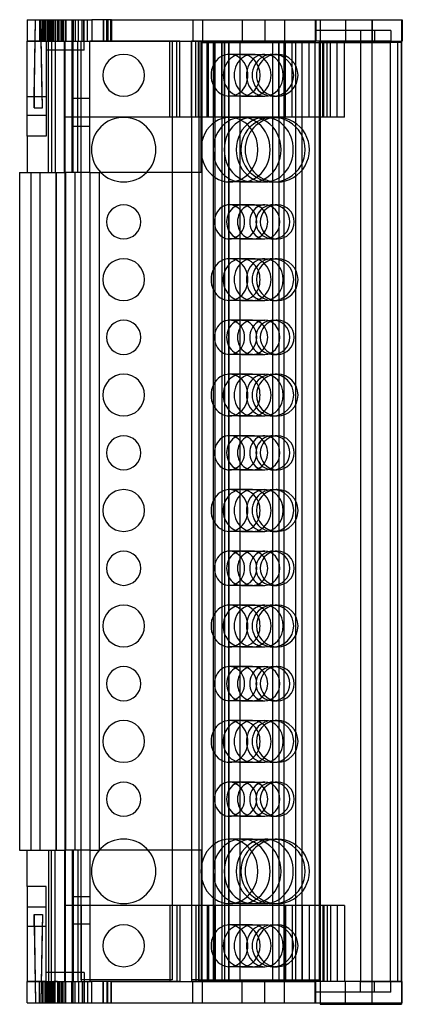
# Model space of a CAD drawing. Units: millimetres. Extents: x -30 to 20, y -120 to 10.
import ezdxf

# ---------------------------------------------------------------- set-up
doc = ezdxf.new("R2010")
doc.units = ezdxf.units.MM
doc.layers.add('MAIN-1', color=7, linetype='Continuous')
doc.layers.add('MAIN-2', color=7, linetype='Continuous')

msp = doc.modelspace()

# ---------------------------------------------------------------- linework, layer by layer
at = {"layer": 'MAIN-1'}
for p, q in [((-29.24, 9.8), (-29.24, 7)), ((-29.24, 9.8), (-26.24, 9.8)), ((-28.14, 9.81), (-27.44, 9.81)), ((-28.14, 9.8), (-28.14, 9.81)), ((-27.44, 9.81), (-27.44, 9.8)), ((-26.24, 9.8), (-26.24, 7)), ((-26.24, 9.8), (-24.24, 9.8)), ((-24.24, 9.8), (-24.24, 7)), ((-24.24, 9.8), (-20.74, 9.8)), ((-20.74, 9.8), (-20.74, 7)), ((-18.16, 9.8), (-20.74, 9.8)), ((-18.16, 9.8), (-18.16, 7)), ((-18.16, 9.8), (8.66, 9.8)), ((8.66, 9.8), (8.66, 7)), ((8.66, 9.8), (8.79, 9.8)), ((8.79, 9.8), (8.79, 8.4)), ((8.79, 9.8), (9.36, 9.8)), ((9.36, 9.8), (9.36, -119.8)), ((9.36, 9.8), (20.06, 9.8)), ((20.06, 9.8), (20.06, -119.8)), ((20.08, 9.8), (20.08, 7)), ((20.08, 9.8), (20.08, 7)), ((20.08, 9.8), (20.16, 9.8)), ((20.16, 9.8), (20.16, 7)), ((8.79, 8.4), (8.79, 7)), ((9.36, 8.4), (8.79, 8.4)), ((-29.24, 7), (-26.24, 7)), ((-29.24, -5.5), (-29.24, 7)), ((-29.24, 7), (-26.74, 7)), ((-26.74, 7), (-26.74, -5.5)), ((-26.44, -10.3), (-26.44, 7)), ((-26.24, 7), (-24.24, 7)), ((-24.24, 7), (-20.74, 7)), ((-23.34, -10.3), (-23.34, 7)), ((-20.99, -10.3), (-20.99, 7)), ((-20.74, 7), (-18.16, 7)), ((-18.16, 7), (8.66, 7)), ((-10.44, -3), (-10.44, 7)), ((-9.54, -3), (-9.54, 7)), ((-5.54, -3), (-5.54, 7)), ((8.66, 7), (8.79, 7)), ((9.36, 7), (8.79, 7)), ((20.08, 7), (20.16, 7)), ((-26.44, 5.8), (-26.74, 5.8)), ((-10.44, -3), (-20.99, -3)), ((-9.54, -3), (-10.44, -3)), ((-10.14, -3), (-10.14, -106.8)), ((-5.54, -3), (-9.54, -3)), ((-7.55, -106.8), (-7.55, -3)), ((-6.65, -3), (-6.65, -106.8)), ((9.36, -3), (-5.54, -3)), ((-3.26, -3), (-3.26, -106.8)), ((3.94, -11.47), (3.94, -3.14)), ((8.7, -106.8), (8.7, -3)), ((9.26, -106.8), (9.26, -3)), ((-29.24, -5.5), (-29.24, -10.3)), ((-26.74, -5.5), (-29.24, -5.5)), ((6.99, -9.02), (6.99, -5.59)), ((-30.24, -10.3), (-30.24, -99.5)), ((-30.24, -10.3), (-24.29, -10.3)), ((-23.34, -10.3), (-24.29, -10.3)), ((-24.29, -10.3), (-24.29, -99.5)), ((-20.99, -10.3), (-23.34, -10.3)), ((-22.99, -10.3), (-22.99, -99.5)), ((-20.99, -10.3), (-19.79, -10.3)), ((-19.79, -10.3), (-19.79, -99.5)), ((-13.53, -10.3), (-19.55, -10.3)), ((-7.55, -10.3), (-10.14, -10.3)), ((3.94, -18.9), (3.94, -14.71)), ((3.94, -27.03), (3.94, -21.78)), ((3.94, -34.1), (3.94, -29.91)), ((3.94, -42.23), (3.94, -36.98)), ((3.94, -49.3), (3.94, -45.11)), ((3.94, -57.43), (3.94, -52.18)), ((3.94, -64.5), (3.94, -60.31)), ((3.94, -72.63), (3.94, -67.38)), ((3.94, -79.7), (3.94, -75.51)), ((3.94, -87.83), (3.94, -82.58)), ((3.94, -94.9), (3.94, -90.71)), ((3.94, -106.47), (3.94, -98.14)), ((-30.24, -99.5), (-24.29, -99.5)), ((-29.24, -104.3), (-29.24, -99.5)), ((-26.44, -99.5), (-26.44, -116.8)), ((-23.34, -99.5), (-24.29, -99.5)), ((-20.99, -99.5), (-23.34, -99.5)), ((-23.34, -99.5), (-23.34, -116.8)), ((-20.99, -99.5), (-20.99, -116.8)), ((-20.99, -99.5), (-19.79, -99.5)), ((-13.34, -99.5), (-19.74, -99.5)), ((-7.55, -99.5), (-10.14, -99.5)), ((6.99, -104.02), (6.99, -100.59)), ((-29.24, -104.3), (-29.24, -116.8)), ((-26.74, -104.3), (-29.24, -104.3)), ((-26.74, -116.8), (-26.74, -104.3)), ((-10.44, -106.8), (-20.99, -106.8)), ((-9.54, -106.8), (-10.44, -106.8)), ((-10.44, -106.8), (-10.44, -116.8)), ((-5.54, -106.8), (-9.54, -106.8)), ((-9.54, -106.8), (-9.54, -116.8)), ((9.36, -106.8), (-5.54, -106.8)), ((-5.54, -106.8), (-5.54, -116.8)), ((-26.44, -115.6), (-26.74, -115.6)), ((-29.24, -116.8), (-26.24, -116.8)), ((-29.24, -116.8), (-26.74, -116.8)), ((-29.24, -119.6), (-29.24, -116.8)), ((-26.24, -116.8), (-24.24, -116.8)), ((-26.24, -119.6), (-26.24, -116.8)), ((-24.24, -116.8), (-20.74, -116.8)), ((-24.24, -119.6), (-24.24, -116.8)), ((-18.16, -116.8), (-20.74, -116.8)), ((-20.74, -119.6), (-20.74, -116.8)), ((-18.16, -119.6), (-18.16, -116.8)), ((-18.16, -116.8), (8.66, -116.8)), ((8.66, -116.8), (8.79, -116.8)), ((8.66, -119.6), (8.66, -116.8)), ((9.36, -116.8), (8.79, -116.8)), ((8.79, -118.2), (8.79, -116.8)), ((20.08, -119.6), (20.08, -116.8)), ((20.08, -116.8), (20.16, -116.8)), ((20.08, -119.6), (20.08, -116.8)), ((20.16, -119.6), (20.16, -116.8)), ((8.79, -119.6), (8.79, -118.2)), ((9.36, -118.2), (8.79, -118.2)), ((-29.24, -119.6), (-26.24, -119.6)), ((-28.14, -119.6), (-28.14, -119.62)), ((-28.14, -119.62), (-27.44, -119.62)), ((-27.44, -119.62), (-27.44, -119.6)), ((-26.24, -119.6), (-24.24, -119.6)), ((-24.24, -119.6), (-20.74, -119.6)), ((-20.74, -119.6), (-18.16, -119.6)), ((-18.16, -119.6), (8.66, -119.6)), ((8.66, -119.6), (8.79, -119.6)), ((8.79, -119.6), (9.36, -119.6)), ((9.36, -119.8), (20.06, -119.8)), ((20.08, -119.6), (20.16, -119.6))]:
    msp.add_line(p, q, dxfattribs=at)
for centre, radius, start, end in [((-16.54, -7.3), 4.25, 90, 270), ((-16.54, -7.3), 4.25, 270, 90), ((-16.54, -16.8), 2.25, 90, 270), ((-16.54, -16.8), 2.25, 270, 90), ((-16.54, -24.4), 2.75, 90, 270), ((-16.54, -24.4), 2.75, 270, 90), ((-16.54, -32), 2.25, 90, 270), ((-16.54, -32), 2.25, 270, 90), ((-16.54, -39.6), 2.75, 90, 270), ((-16.54, -39.6), 2.75, 270, 90), ((-16.54, -47.2), 2.25, 90, 270), ((-16.54, -47.2), 2.25, 270, 90), ((-16.54, -54.8), 2.75, 90, 270), ((-16.54, -54.8), 2.75, 270, 90), ((-16.54, -62.4), 2.25, 90, 270), ((-16.54, -62.4), 2.25, 270, 90), ((-16.54, -70), 2.75, 90, 270), ((-16.54, -70), 2.75, 270, 90), ((-16.54, -77.6), 2.25, 90, 270), ((-16.54, -77.6), 2.25, 270, 90), ((-16.54, -85.2), 2.75, 90, 270), ((-16.54, -85.2), 2.75, 270, 90), ((-16.54, -92.8), 2.25, 90, 270), ((-16.54, -92.8), 2.25, 270, 90), ((-16.54, -102.3), 4.25, 90, 270), ((-16.54, -102.3), 4.25, 270, 90)]:
    msp.add_arc(centre, radius, start, end, dxfattribs=at)
for centre, major_axis, ratio, start_param, end_param in [((3.12, -7.3), (0, 4.25), 0.996195, 0, 3.141593), ((3.69, -7.3), (0, 4.25), 0.996195, 0.06695, 3.074642), ((-1, -7.3), (0, 4.25), 0.882948, -2.51424, -0.627353), ((3.12, -7.3), (0, 4.25), 0.996195, -3.141593, 0), ((-1, -7.3), (0, 4.25), 0.882948, 0.644375, 2.497217), ((-2.61, -7.3), (0, -4.25), 0.882948, 0.907783, 2.233809), ((3.12, -16.8), (0, 2.25), 0.996195, 0, 3.141593), ((3.69, -16.8), (0, 2.25), 0.996195, 0.126708, 3.014885), ((3.12, -16.8), (0, 2.25), 0.996195, 3.141593, 6.283185), ((3.12, -24.4), (0, 2.75), 0.996195, 0, 3.141593), ((3.69, -24.4), (0, 2.75), 0.996195, 0.103577, 3.038015), ((3.12, -24.4), (0, 2.75), 0.996195, 3.141593, 6.283185), ((-1, -24.4), (0, 2.75), 0.882948, -2.005043, -1.136549), ((-1, -24.4), (0, 2.75), 0.882948, 1.189958, 1.951635), ((3.12, -32), (0, 2.25), 0.996195, 0, 3.141593), ((3.69, -32), (0, 2.25), 0.996195, 0.126708, 3.014885), ((3.12, -32), (0, 2.25), 0.996195, 3.141593, 6.283185), ((3.12, -39.6), (0, 2.75), 0.996195, 0, 3.141593), ((3.69, -39.6), (0, 2.75), 0.996195, 0.103577, 3.038015), ((3.12, -39.6), (0, 2.75), 0.996195, 3.141593, 6.283185), ((-1, -39.6), (0, 2.75), 0.882948, 1.189958, 1.951635), ((-1, -39.6), (0, 2.75), 0.882948, -2.005043, -1.136549), ((3.12, -47.2), (0, 2.25), 0.996195, 0, 3.141593), ((3.69, -47.2), (0, 2.25), 0.996195, 0.126708, 3.014885), ((3.12, -47.2), (0, 2.25), 0.996195, 3.141593, 6.283185), ((3.12, -54.8), (0, 2.75), 0.996195, 0, 3.141593), ((3.69, -54.8), (0, 2.75), 0.996195, 0.103577, 3.038015), ((3.12, -54.8), (0, 2.75), 0.996195, 3.141593, 6.283185), ((-1, -54.8), (0, 2.75), 0.882948, 1.189958, 1.951635), ((-1, -54.8), (0, 2.75), 0.882948, -2.005043, -1.136549), ((3.12, -62.4), (0, 2.25), 0.996195, 0, 3.141593), ((3.69, -62.4), (0, 2.25), 0.996195, 0.126708, 3.014885), ((3.12, -62.4), (0, 2.25), 0.996195, 3.141593, 6.283185), ((3.12, -70), (0, 2.75), 0.996195, 0, 3.141593), ((3.69, -70), (0, 2.75), 0.996195, 0.103577, 3.038015), ((3.12, -70), (0, 2.75), 0.996195, 3.141593, 6.283185), ((-1, -70), (0, 2.75), 0.882948, 1.189958, 1.951635), ((-1, -70), (0, 2.75), 0.882948, -2.005043, -1.136549), ((3.12, -77.6), (0, 2.25), 0.996195, 0, 3.141593), ((3.69, -77.6), (0, 2.25), 0.996195, 0.126708, 3.014885), ((3.12, -77.6), (0, 2.25), 0.996195, 3.141593, 6.283185), ((3.12, -85.2), (0, 2.75), 0.996195, 0, 3.141593), ((3.69, -85.2), (0, 2.75), 0.996195, 0.103577, 3.038015), ((3.12, -85.2), (0, 2.75), 0.996195, 3.141593, 6.283185), ((-1, -85.2), (0, 2.75), 0.882948, 1.189958, 1.951635), ((-1, -85.2), (0, 2.75), 0.882948, -2.005043, -1.136549), ((3.12, -92.8), (0, 2.25), 0.996195, 0, 3.141593), ((3.69, -92.8), (0, 2.25), 0.996195, 0.126708, 3.014885), ((3.12, -92.8), (0, 2.25), 0.996195, 3.141593, 6.283185), ((3.12, -102.3), (0, 4.25), 0.996195, 0, 3.141593), ((3.69, -102.3), (0, 4.25), 0.996195, 0.06695, 3.074642), ((3.12, -102.3), (0, 4.25), 0.996195, -3.141593, 0), ((-1, -102.3), (0, 4.25), 0.882948, 0.644375, 2.497217), ((-2.61, -102.3), (0, -4.25), 0.882948, 0.907783, 2.233809), ((-1, -102.3), (0, 4.25), 0.882948, -2.51424, -0.627353)]:
    msp.add_ellipse(centre, major_axis=major_axis, ratio=ratio, start_param=start_param, end_param=end_param, dxfattribs=at)
at = {"layer": 'MAIN-2'}
for p, q in [((-29.24, 9.8), (-29.24, 9.8)), ((-29.24, 9.8), (-29.24, 9.8)), ((-29.24, 9.8), (-29.24, 9.8)), ((-29.24, 9.8), (-29.24, 9.8)), ((-28.34, -1.81), (-28.14, 9.8)), ((-28.32, -0.3), (-28.14, 9.8)), ((-27.64, 9.8), (-27.64, 7)), ((-27.26, -0.3), (-27.44, 9.8)), ((-27.24, -1.81), (-27.44, 9.8)), ((-27.24, 9.8), (-27.24, 9.8)), ((-27.24, 7), (-27.24, 9.8)), ((-27.15, 9.8), (-27.15, 7)), ((-26.93, 7), (-26.93, 9.8)), ((-26.77, 7), (-26.77, 9.8)), ((-26.74, 9.8), (-26.74, 9.8)), ((-26.74, 7), (-26.74, 9.8)), ((-26.74, 9.8), (-26.74, 9.8)), ((-26.58, 9.8), (-26.58, 7)), ((-26.44, 9.8), (-26.44, 9.8)), ((-26.44, 9.8), (-26.44, 7)), ((-26.26, 9.8), (-26.26, 7)), ((-26.04, 9.8), (-26.04, -10.3)), ((-25.93, 9.8), (-25.93, 7)), ((-25.92, 7), (-25.92, 9.8)), ((-25.74, 9.8), (-25.74, 9.8)), ((-25.74, 7), (-25.74, 9.8)), ((-25.57, 9.8), (-25.57, -10.3)), ((-25.27, 7), (-25.27, 9.8)), ((-25.27, 7), (-25.27, 9.8)), ((-25.21, 7), (-25.21, 9.8)), ((-25.12, 7), (-25.12, 9.8)), ((-24.95, 9.8), (-24.95, 7)), ((-24.74, 9.8), (-24.74, 7)), ((-24.7, 9.8), (-24.7, 7)), ((-24.66, 7), (-24.66, 9.8)), ((-24.53, 9.8), (-24.53, 7)), ((-24.24, 9.8), (-24.24, 7)), ((-24.24, 9.8), (-24.24, 9.8)), ((-24.18, 9.8), (-24.18, 7)), ((-23.38, 9.8), (-23.38, 7)), ((-23.38, 9.8), (-23.38, 9.8)), ((-23.24, 9.8), (-23.24, 7)), ((-23.24, 9.8), (-23.24, 9.8)), ((-23.24, 9.8), (-23.24, 7)), ((-23.18, 9.8), (-23.18, 9.8)), ((-23.18, 9.8), (-23.18, 7)), ((-23.18, 9.8), (-23.18, 9.8)), ((-22.94, 9.8), (-22.94, 7)), ((-22.48, 7), (-22.48, 9.8)), ((-22, 7), (-22, 9.8)), ((-21.79, 7), (-21.79, 9.8)), ((-21.74, 7), (-21.74, 9.8)), ((-21.74, 9.8), (-21.74, 9.8)), ((-21.3, 7), (-21.3, 9.8)), ((-20.72, 9.8), (-20.72, 7)), ((-19.24, 9.8), (-19.24, 7)), ((-19.18, 9.8), (-19.18, 7)), ((-18.77, 7), (-18.77, 9.8)), ((-18.77, 7), (-18.77, 9.8)), ((-18.74, 7), (-18.74, 9.8)), ((-18.71, 7), (-18.71, 9.8)), ((-18.64, 9.8), (-18.64, 7)), ((-18.24, 9.8), (-18.24, 9.8)), ((-18.24, 9.8), (-18.24, 9.8)), ((-18.24, 7), (-18.24, 9.8)), ((-7.44, 9.8), (-7.44, 7)), ((-6.14, 9.8), (-6.14, 7)), ((-0.94, 9.8), (-0.94, 7)), ((2.06, 9.8), (2.06, 7)), ((4.66, 9.8), (4.66, 7)), ((9.36, 9.8), (9.36, 9.8)), ((12.66, 9.8), (12.66, 8.4)), ((12.66, 9.8), (12.66, 9.8)), ((12.66, 9.8), (12.66, 6.8)), ((12.66, 9.8), (12.66, 9.8)), ((16.16, 9.8), (16.16, -119.8)), ((16.16, 9.8), (16.16, 9.8)), ((16.18, 9.8), (16.18, 7)), ((16.18, 9.8), (16.18, 9.8)), ((20.06, 9.8), (20.06, 9.8)), ((20.06, 9.8), (20.06, 9.8)), ((20.08, 9.8), (20.08, 9.8)), ((16.51, 8.4), (9.36, 8.4)), ((12.66, 8.4), (12.66, 8.4)), ((14.66, 8.4), (14.66, 7)), ((14.66, 8.4), (14.66, 8.4)), ((16.51, 8.4), (16.51, 7)), ((18.66, 8.4), (16.51, 8.4)), ((18.66, 8.4), (18.66, 7)), ((18.66, 8.4), (18.66, 8.4)), ((18.66, 8.4), (18.66, 8.4)), ((-29.24, 7), (-29.24, 7)), ((-26.74, 7), (-29.24, 7)), ((-27.24, 7), (-27.24, 7)), ((-26.74, 7), (-26.74, 7)), ((-26.74, 7), (-26.74, 7)), ((-26.44, 7), (-26.44, 7)), ((-26.44, 7), (-26.44, 7)), ((-26.44, 7), (-25.74, 7)), ((-26.44, 7), (-26.44, 7)), ((-25.74, 7), (-25.27, 7)), ((-25.74, 7), (-25.74, 7)), ((-25.27, 7), (-23.34, 7)), ((-24.34, 7), (-24.34, 7)), ((-24.34, 7), (-24.34, 7)), ((-24.34, 7), (-24.34, 7)), ((-24.34, -10.3), (-24.34, 7)), ((-24.24, 7), (-24.24, 7)), ((-24.24, 7), (-24.24, 7)), ((-24.24, 7), (-24.24, 7)), ((-24.24, -10.3), (-24.24, 7)), ((-23.38, 7), (-23.38, 7)), ((-23.34, 7), (-23.34, 7)), ((-23.34, 7), (-23.34, 7)), ((-23.24, 7), (-23.24, 7)), ((-23.19, 7), (-23.19, 7)), ((-23.19, 7), (-23.19, 7)), ((-23.19, 7), (-23.19, 7)), ((-23.19, 7), (-23.19, 7)), ((-23.19, 7), (-23.19, 7)), ((-23.19, 7), (-23.19, 7)), ((-23.19, 7), (-23.19, 7)), ((-23.19, -10.3), (-23.19, 7)), ((-23.19, 7), (-23.19, 7)), ((-23.18, 7), (-23.18, 7)), ((-23.18, 7), (-23.18, 7)), ((-22.59, -10.3), (-22.59, 7)), ((-22.14, 7), (-22.14, 7)), ((-22.14, -3), (-22.14, 7)), ((-22.14, -116.6), (-22.14, 7)), ((-22.14, 7), (-22.14, 7)), ((-21.74, 7), (-21.74, 7)), ((-21.74, 5.8), (-21.74, 7)), ((-9.14, 7), (-20.99, 7)), ((-20.99, 7), (-20.99, 7)), ((-20.99, 7), (-20.99, 7)), ((-20.99, 7), (-20.99, 7)), ((-20.99, 7), (-20.99, 7)), ((-20.99, 7), (-20.99, 7)), ((-18.24, 7), (-18.24, 7)), ((-18.24, 7), (-18.24, 7)), ((-10.14, 7), (-10.14, -3)), ((-10.14, 7), (-10.14, 7)), ((-9.14, 7), (-9.14, 7)), ((-9.14, -3), (-9.14, 7)), ((-7.6, -3), (-7.6, 7)), ((-6.7, 7), (-7.6, 7)), ((-7.55, -3), (-7.55, 7)), ((-7.04, 7), (-7.04, 7)), ((-7.04, -3), (-7.04, 7)), ((-6.7, -3), (-6.7, 7)), ((-3.27, 7), (-6.7, 7)), ((-6.65, 7), (-6.65, -3)), ((-6.34, 7), (-6.34, 7)), ((-6.34, -10.3), (-6.34, 7)), ((-6.24, 6.8), (-6.24, 6.8)), ((-6.24, 6.8), (-2.74, 6.8)), ((-6.24, 6.8), (-6.24, -116.8)), ((-5.37, -3), (-5.37, 7)), ((-4.74, 6.8), (-4.74, 6.8)), ((-4.74, 6.8), (-4.74, -116.8)), ((-4.6, -3), (-4.6, 7)), ((-4.5, -3), (-4.5, 7)), ((-4.5, -116.6), (-4.5, 7)), ((-4.47, -3), (-4.47, 7)), ((-3.6, -3), (-3.6, 7)), ((-3.6, 7), (-3.6, -116.6)), ((-3.27, -3), (-3.27, 7)), ((9.68, 7), (-3.27, 7)), ((-3.26, 7), (-3.26, -3)), ((-2.74, 6.8), (-2.74, 6.8)), ((-2.74, 6.8), (-1.24, 6.8)), ((-2.74, 6.8), (-2.74, -116.8)), ((-2.69, -3), (-2.69, 7)), ((-2.69, 7), (-2.69, -116.6)), ((-1.24, 6.8), (-1.24, 6.8)), ((-1.24, 6.8), (-1.24, 6.8)), ((-1.24, 6.8), (4.56, 6.8)), ((-1.24, 6.8), (-1.24, -116.8)), ((3.04, 7), (3.04, -116.6)), ((3.88, -3), (3.88, 7)), ((3.94, -3.14), (3.94, 7)), ((4.56, 6.8), (4.56, -116.8)), ((4.56, 6.8), (16.2, 6.8)), ((4.56, 6.8), (4.56, -116.8)), ((4.75, -3), (4.75, 7)), ((4.78, -3), (4.78, 7)), ((5.65, -3), (5.65, 7)), ((6.09, 7), (6.09, -116.6)), ((6.98, -3), (6.98, 7)), ((6.99, -5.59), (6.99, 7)), ((7.88, -3), (7.88, 7)), ((8.7, -3), (8.7, 7)), ((9.26, -3), (9.26, 7)), ((16.51, 7), (9.36, 7)), ((18.56, 6.8), (9.36, 6.8)), ((9.68, -3), (9.68, 7)), ((10.26, 7), (9.68, 7)), ((9.82, -3), (9.82, 7)), ((10.26, -3), (10.26, 7)), ((10.72, -3), (10.72, 7)), ((11.59, -3), (11.59, 7)), ((12.54, -3), (12.54, 7)), ((12.66, 6.8), (12.66, 6.8)), ((14.66, 7), (14.66, 7)), ((14.66, 6.8), (14.66, 6.8)), ((14.66, 6.8), (18.56, 6.8)), ((14.66, 6.8), (14.66, -116.8)), ((14.66, 6.8), (14.66, 6.8)), ((16.16, 6.8), (16.16, 6.8)), ((16.18, 7), (16.18, 7)), ((18.66, 7), (16.51, 7)), ((18.56, 6.8), (18.56, 6.8)), ((20.06, 6.8), (18.56, 6.8)), ((18.56, 6.8), (18.56, -116.8)), ((18.56, 6.8), (18.56, 6.8)), ((18.56, 6.8), (18.56, -116.8)), ((18.56, 6.8), (18.56, 6.8)), ((18.66, 7), (20.06, 7)), ((18.66, 7), (18.66, 7)), ((18.66, 7), (18.66, 7)), ((19.53, 6.8), (19.53, -116.8)), ((20.02, 6.8), (20.02, -116.8)), ((20.06, 6.8), (20.06, 6.8)), ((20.08, 7), (20.08, 7)), ((-26.74, 5.8), (-26.74, 5.8)), ((-26.74, 5.8), (-26.74, 5.8)), ((-23.19, 5.8), (-26.44, 5.8)), ((-23.19, 5.8), (-23.19, 5.8)), ((-23.19, 5.8), (-23.19, 5.8)), ((-21.74, 5.8), (-23.19, 5.8)), ((-16.54, 5.25), (-16.54, 5.25)), ((0.44, 5.25), (-2.61, 5.25)), ((-1, 5.25), (2.05, 5.25)), ((3.12, 5.25), (3.69, 5.25)), ((-29.24, -0.3), (-28.32, -0.3)), ((-29.24, -0.3), (-26.74, -0.3)), ((-28.32, -0.74), (-28.33, -0.88)), ((-28.33, -0.88), (-28.33, -1.03)), ((-28.33, -1.03), (-28.33, -1.17)), ((-28.33, -1.17), (-28.33, -1.3)), ((-28.32, -0.3), (-28.32, -0.44)), ((-28.32, -0.44), (-28.32, -0.59)), ((-28.32, -0.59), (-28.32, -0.74)), ((-27.26, -0.44), (-27.26, -0.3)), ((-27.26, -0.3), (-26.74, -0.3)), ((-27.26, -0.59), (-27.26, -0.44)), ((-27.26, -0.74), (-27.26, -0.59)), ((-27.25, -0.88), (-27.26, -0.74)), ((-27.25, -1.03), (-27.25, -0.88)), ((-27.25, -1.17), (-27.25, -1.03)), ((-27.25, -1.3), (-27.25, -1.17)), ((-20.99, -0.55), (-23.19, -0.55)), ((-20.99, -0.55), (-23.19, -0.55)), ((-16.54, -0.25), (-16.54, -0.25)), ((0.44, -0.25), (-2.61, -0.25)), ((-1, -0.25), (2.05, -0.25)), ((3.12, -0.25), (3.69, -0.25)), ((-28.33, -1.3), (-28.34, -1.44)), ((-28.34, -1.44), (-28.34, -1.57)), ((-28.34, -1.57), (-28.34, -1.69)), ((-28.34, -1.69), (-28.34, -1.81)), ((-28.34, -1.81), (-27.24, -1.81)), ((-27.24, -1.44), (-27.25, -1.3)), ((-27.24, -1.57), (-27.24, -1.44)), ((-27.24, -1.69), (-27.24, -1.57)), ((-27.24, -1.81), (-27.24, -1.69)), ((-26.74, -2.8), (-29.24, -2.8)), ((-24.24, -3), (-24.24, -3)), ((-20.99, -3), (-24.24, -3)), ((-22.14, -3), (-22.14, -3)), ((-16.54, -3.05), (-16.54, -3.05)), ((-9.14, -3), (-9.14, -3)), ((-7.04, -3), (-7.04, -3)), ((0.44, -3.05), (-2.61, -3.05)), ((-1, -3.05), (2.05, -3.05)), ((3.12, -3.05), (3.69, -3.05)), ((11.59, -3), (9.36, -3)), ((12.54, -3), (11.59, -3)), ((-23.19, -4.2), (-20.99, -4.2)), ((-29.24, -5.5), (-29.24, -5.5)), ((-26.74, -5.5), (-26.74, -5.5)), ((6.99, -100.59), (6.99, -9.02)), ((-30.24, -10.3), (-30.24, -10.3)), ((-30.24, -10.3), (-30.24, -10.3)), ((-30.24, -10.3), (-30.24, -10.3)), ((-30.24, -10.3), (-30.24, -10.3)), ((-29.24, -10.3), (-29.24, -10.3)), ((-28.79, -10.3), (-28.79, -10.3)), ((-28.79, -10.3), (-28.79, -99.5)), ((-28.79, -10.3), (-28.79, -10.3)), ((-27.59, -10.3), (-27.59, -10.3)), ((-27.59, -10.3), (-27.59, -99.5)), ((-27.59, -10.3), (-27.59, -10.3)), ((-26.44, -10.3), (-26.44, -10.3)), ((-26.44, -10.3), (-26.44, -10.3)), ((-25.49, -10.3), (-25.49, -10.3)), ((-25.49, -10.3), (-25.49, -99.5)), ((-25.49, -10.3), (-25.49, -10.3)), ((-25.44, -10.3), (-25.44, -99.5)), ((-25.44, -10.3), (-25.44, -10.3)), ((-24.34, -10.3), (-24.34, -10.3)), ((-24.29, -10.3), (-24.29, -10.3)), ((-24.29, -10.3), (-24.29, -10.3)), ((-24.24, -10.3), (-24.24, -10.3)), ((-24.24, -10.3), (-24.24, -99.5)), ((-24.24, -10.3), (-24.24, -10.3)), ((-24.19, -10.3), (-24.19, -10.3)), ((-24.19, -10.3), (-24.19, -99.5)), ((-24.19, -10.3), (-24.19, -10.3)), ((-23.34, -10.3), (-23.34, -10.3)), ((-23.19, -10.3), (-23.19, -10.3)), ((-22.99, -10.3), (-22.99, -10.3)), ((-22.99, -10.3), (-22.99, -10.3)), ((-20.99, -10.3), (-20.99, -10.3)), ((-20.99, -10.3), (-20.99, -99.5)), ((-20.99, -10.3), (-20.99, -10.3)), ((-20.99, -10.3), (-20.99, -10.3)), ((-19.55, -10.3), (-19.79, -10.3)), ((-19.79, -10.3), (-19.79, -10.3)), ((-19.79, -10.3), (-19.79, -10.3)), ((-10.14, -10.3), (-13.53, -10.3)), ((-6.34, -10.3), (-7.55, -10.3)), ((-6.34, -10.3), (-6.34, -10.3)), ((-16.54, -11.55), (-16.54, -11.55)), ((0.44, -11.55), (-2.61, -11.55)), ((-1, -11.55), (2.05, -11.55)), ((3.12, -11.55), (3.69, -11.55)), ((3.94, -14.71), (3.94, -11.47)), ((-16.54, -14.55), (-16.54, -14.55)), ((0.44, -14.55), (-2.61, -14.55)), ((-1, -14.55), (2.05, -14.55)), ((3.12, -14.55), (3.69, -14.55)), ((-16.54, -19.05), (-16.54, -19.05)), ((0.44, -19.05), (-2.61, -19.05)), ((-1, -19.05), (2.05, -19.05)), ((3.12, -19.05), (3.69, -19.05)), ((3.94, -21.78), (3.94, -18.9)), ((-16.54, -21.65), (-16.54, -21.65)), ((0.44, -21.65), (-2.61, -21.65)), ((-1, -21.65), (2.05, -21.65)), ((3.12, -21.65), (3.69, -21.65)), ((-16.54, -27.15), (-16.54, -27.15)), ((0.44, -27.15), (-2.61, -27.15)), ((-1, -27.15), (2.05, -27.15)), ((3.12, -27.15), (3.69, -27.15)), ((3.94, -29.91), (3.94, -27.03)), ((-16.54, -29.75), (-16.54, -29.75)), ((0.44, -29.75), (-2.61, -29.75)), ((-1, -29.75), (2.05, -29.75)), ((3.12, -29.75), (3.69, -29.75)), ((-16.54, -34.25), (-16.54, -34.25)), ((0.44, -34.25), (-2.61, -34.25)), ((-1, -34.25), (2.05, -34.25)), ((3.12, -34.25), (3.69, -34.25)), ((3.94, -36.98), (3.94, -34.1)), ((-16.54, -36.85), (-16.54, -36.85)), ((0.44, -36.85), (-2.61, -36.85)), ((-1, -36.85), (2.05, -36.85)), ((3.12, -36.85), (3.69, -36.85)), ((-16.54, -42.35), (-16.54, -42.35)), ((0.44, -42.35), (-2.61, -42.35)), ((-1, -42.35), (2.05, -42.35)), ((3.12, -42.35), (3.69, -42.35)), ((3.94, -45.11), (3.94, -42.23)), ((-16.54, -44.95), (-16.54, -44.95)), ((0.44, -44.95), (-2.61, -44.95)), ((-1, -44.95), (2.05, -44.95)), ((3.12, -44.95), (3.69, -44.95)), ((-16.54, -49.45), (-16.54, -49.45)), ((0.44, -49.45), (-2.61, -49.45)), ((-1, -49.45), (2.05, -49.45)), ((3.12, -49.45), (3.69, -49.45)), ((3.94, -52.18), (3.94, -49.3)), ((-16.54, -52.05), (-16.54, -52.05)), ((0.44, -52.05), (-2.61, -52.05)), ((-1, -52.05), (2.05, -52.05)), ((3.12, -52.05), (3.69, -52.05)), ((-16.54, -57.55), (-16.54, -57.55)), ((0.44, -57.55), (-2.61, -57.55)), ((-1, -57.55), (2.05, -57.55)), ((3.12, -57.55), (3.69, -57.55)), ((3.94, -60.31), (3.94, -57.43)), ((-16.54, -60.15), (-16.54, -60.15)), ((0.44, -60.15), (-2.61, -60.15)), ((-1, -60.15), (2.05, -60.15)), ((3.12, -60.15), (3.69, -60.15)), ((-16.54, -64.65), (-16.54, -64.65)), ((0.44, -64.65), (-2.61, -64.65)), ((-1, -64.65), (2.05, -64.65)), ((3.12, -64.65), (3.69, -64.65)), ((3.94, -67.38), (3.94, -64.5)), ((-16.54, -67.25), (-16.54, -67.25)), ((0.44, -67.25), (-2.61, -67.25)), ((-1, -67.25), (2.05, -67.25)), ((3.12, -67.25), (3.69, -67.25)), ((-16.54, -72.75), (-16.54, -72.75)), ((0.44, -72.75), (-2.61, -72.75)), ((-1, -72.75), (2.05, -72.75)), ((3.12, -72.75), (3.69, -72.75)), ((3.94, -75.51), (3.94, -72.63)), ((-16.54, -75.35), (-16.54, -75.35)), ((0.44, -75.35), (-2.61, -75.35)), ((-1, -75.35), (2.05, -75.35)), ((3.12, -75.35), (3.69, -75.35)), ((-16.54, -79.85), (-16.54, -79.85)), ((0.44, -79.85), (-2.61, -79.85)), ((-1, -79.85), (2.05, -79.85)), ((3.12, -79.85), (3.69, -79.85)), ((3.94, -82.58), (3.94, -79.7)), ((-16.54, -82.45), (-16.54, -82.45)), ((0.44, -82.45), (-2.61, -82.45)), ((-1, -82.45), (2.05, -82.45)), ((3.12, -82.45), (3.69, -82.45)), ((-16.54, -87.95), (-16.54, -87.95)), ((0.44, -87.95), (-2.61, -87.95)), ((-1, -87.95), (2.05, -87.95)), ((3.12, -87.95), (3.69, -87.95)), ((3.94, -90.71), (3.94, -87.83)), ((-16.54, -90.55), (-16.54, -90.55)), ((0.44, -90.55), (-2.61, -90.55)), ((-1, -90.55), (2.05, -90.55)), ((3.12, -90.55), (3.69, -90.55)), ((-16.54, -95.05), (-16.54, -95.05)), ((0.44, -95.05), (-2.61, -95.05)), ((-1, -95.05), (2.05, -95.05)), ((3.12, -95.05), (3.69, -95.05)), ((3.94, -98.14), (3.94, -94.9)), ((-16.54, -98.05), (-16.54, -98.05)), ((0.44, -98.05), (-2.61, -98.05)), ((-1, -98.05), (2.05, -98.05)), ((3.12, -98.05), (3.69, -98.05)), ((-30.24, -99.5), (-30.24, -99.5)), ((-30.24, -99.5), (-30.24, -99.5)), ((-30.24, -99.5), (-30.24, -99.5)), ((-30.24, -99.5), (-30.24, -99.5)), ((-29.24, -99.5), (-29.24, -99.5)), ((-28.79, -99.5), (-28.79, -99.5)), ((-28.79, -99.5), (-28.79, -99.5)), ((-27.59, -99.5), (-27.59, -99.5)), ((-27.59, -99.5), (-27.59, -99.5)), ((-26.44, -99.5), (-26.44, -99.5)), ((-26.44, -99.5), (-26.44, -99.5)), ((-26.04, -119.6), (-26.04, -99.5)), ((-25.57, -119.6), (-25.57, -99.5)), ((-25.49, -99.5), (-25.49, -99.5)), ((-25.49, -99.5), (-25.49, -99.5)), ((-25.44, -99.5), (-25.44, -99.5)), ((-24.34, -99.5), (-24.34, -99.5)), ((-24.34, -99.5), (-24.34, -116.8)), ((-24.29, -99.5), (-24.29, -99.5)), ((-24.29, -99.5), (-24.29, -99.5)), ((-24.24, -99.5), (-24.24, -99.5)), ((-24.24, -99.5), (-24.24, -116.8)), ((-24.24, -99.5), (-24.24, -99.5)), ((-24.19, -99.5), (-24.19, -99.5)), ((-24.19, -99.5), (-24.19, -99.5)), ((-23.34, -99.5), (-23.34, -99.5)), ((-23.19, -99.5), (-23.19, -116.8)), ((-23.19, -99.5), (-23.19, -99.5)), ((-22.99, -99.5), (-22.99, -99.5)), ((-22.99, -99.5), (-22.99, -99.5)), ((-22.59, -99.5), (-22.59, -116.8)), ((-20.99, -99.5), (-20.99, -99.5)), ((-20.99, -99.5), (-20.99, -99.5)), ((-20.99, -99.5), (-20.99, -99.5)), ((-19.79, -99.5), (-19.79, -99.5)), ((-19.79, -99.5), (-19.79, -99.5)), ((-10.14, -99.5), (-13.34, -99.5)), ((-6.34, -99.5), (-7.55, -99.5)), ((-6.34, -99.5), (-6.34, -116.8)), ((-6.34, -99.5), (-6.34, -99.5)), ((-29.24, -104.3), (-29.24, -104.3)), ((-26.74, -104.3), (-26.74, -104.3)), ((6.99, -116.6), (6.99, -104.02)), ((-23.19, -105.6), (-20.99, -105.6)), ((-26.74, -107), (-29.24, -107)), ((-24.24, -106.8), (-24.24, -106.8)), ((-20.99, -106.8), (-24.24, -106.8)), ((-22.14, -106.8), (-22.14, -106.8)), ((-22.14, -106.8), (-22.14, -116.8)), ((-16.54, -106.55), (-16.54, -106.55)), ((-10.14, -106.8), (-10.14, -116.6)), ((-9.14, -106.8), (-9.14, -106.8)), ((-9.14, -106.8), (-9.14, -116.8)), ((-7.6, -106.8), (-7.6, -116.8)), ((-7.55, -116.6), (-7.55, -106.8)), ((-7.04, -106.8), (-7.04, -106.8)), ((-7.04, -106.8), (-7.04, -116.8)), ((-6.7, -106.8), (-6.7, -116.8)), ((-6.65, -106.8), (-6.65, -116.6)), ((-5.37, -106.8), (-5.37, -116.8)), ((-4.6, -106.8), (-4.6, -116.8)), ((-4.5, -106.8), (-4.5, -116.8)), ((-4.47, -106.8), (-4.47, -116.8)), ((-3.6, -106.8), (-3.6, -116.8)), ((-3.27, -106.8), (-3.27, -116.8)), ((-3.26, -106.8), (-3.26, -116.6)), ((-2.69, -106.8), (-2.69, -116.8)), ((0.44, -106.55), (-2.61, -106.55)), ((-1, -106.55), (2.05, -106.55)), ((3.12, -106.55), (3.69, -106.55)), ((3.88, -106.8), (3.88, -116.8)), ((3.94, -116.6), (3.94, -106.47)), ((4.75, -106.8), (4.75, -116.8)), ((4.78, -106.8), (4.78, -116.8)), ((5.65, -106.8), (5.65, -116.8)), ((6.98, -106.8), (6.98, -116.8)), ((7.88, -106.8), (7.88, -116.8)), ((8.7, -116.6), (8.7, -106.8)), ((9.26, -116.6), (9.26, -106.8)), ((11.59, -106.8), (9.36, -106.8)), ((9.68, -106.8), (9.68, -116.8)), ((9.82, -106.8), (9.82, -116.8)), ((10.26, -106.8), (10.26, -116.8)), ((10.72, -106.8), (10.72, -116.8)), ((12.54, -106.8), (11.59, -106.8)), ((11.59, -106.8), (11.59, -116.8)), ((12.54, -106.8), (12.54, -116.8)), ((-28.34, -108), (-27.24, -108)), ((-28.34, -108.12), (-28.34, -108)), ((-28.34, -108), (-28.14, -119.6)), ((-28.34, -108.24), (-28.34, -108.12)), ((-28.34, -108.37), (-28.34, -108.24)), ((-28.33, -108.5), (-28.34, -108.37)), ((-28.33, -108.64), (-28.33, -108.5)), ((-28.33, -108.78), (-28.33, -108.64)), ((-28.33, -108.93), (-28.33, -108.78)), ((-27.24, -108), (-27.44, -119.6)), ((-27.24, -108.37), (-27.25, -108.5)), ((-27.25, -108.5), (-27.25, -108.64)), ((-27.25, -108.64), (-27.25, -108.78)), ((-27.25, -108.78), (-27.25, -108.93)), ((-27.24, -108), (-27.24, -108.12)), ((-27.24, -108.12), (-27.24, -108.24)), ((-27.24, -108.24), (-27.24, -108.37)), ((-29.24, -109.51), (-28.32, -109.51)), ((-29.24, -109.51), (-26.74, -109.51)), ((-28.32, -109.07), (-28.33, -108.93)), ((-28.32, -109.22), (-28.32, -109.07)), ((-28.32, -109.37), (-28.32, -109.22)), ((-28.32, -109.51), (-28.32, -109.37)), ((-28.32, -109.51), (-28.14, -119.6)), ((-27.26, -109.51), (-27.44, -119.6)), ((-27.25, -108.93), (-27.26, -109.07)), ((-27.26, -109.07), (-27.26, -109.22)), ((-27.26, -109.22), (-27.26, -109.37)), ((-27.26, -109.37), (-27.26, -109.51)), ((-27.26, -109.51), (-26.74, -109.51)), ((-20.99, -109.26), (-23.19, -109.26)), ((-20.99, -109.26), (-23.19, -109.26)), ((-16.54, -109.35), (-16.54, -109.35)), ((0.44, -109.35), (-2.61, -109.35)), ((-1, -109.35), (2.05, -109.35)), ((3.12, -109.35), (3.69, -109.35)), ((-16.54, -114.85), (-16.54, -114.85)), ((0.44, -114.85), (-2.61, -114.85)), ((-1, -114.85), (2.05, -114.85)), ((3.12, -114.85), (3.69, -114.85)), ((-26.74, -115.6), (-26.74, -115.6)), ((-26.74, -115.6), (-26.74, -115.6)), ((-23.19, -115.6), (-26.44, -115.6)), ((-23.19, -115.6), (-23.19, -115.6)), ((-23.19, -115.6), (-23.19, -115.6)), ((-21.74, -115.6), (-23.19, -115.6)), ((-10.14, -116.6), (-22.14, -116.6)), ((-22.14, -116.6), (-22.14, -116.6)), ((-21.74, -115.6), (-21.74, -116.8)), ((-10.14, -116.6), (-10.14, -116.6)), ((-6.65, -116.6), (-7.55, -116.6)), ((-6.65, -116.6), (-3.26, -116.6)), ((-3.26, -116.6), (8.7, -116.6)), ((8.7, -116.6), (9.26, -116.6)), ((-29.24, -116.8), (-29.24, -116.8)), ((-26.74, -116.8), (-29.24, -116.8)), ((-27.64, -119.6), (-27.64, -116.8)), ((-27.24, -116.8), (-27.24, -116.8)), ((-27.24, -116.8), (-27.24, -119.6)), ((-27.15, -119.6), (-27.15, -116.8)), ((-26.93, -116.8), (-26.93, -119.6)), ((-26.77, -116.8), (-26.77, -119.6)), ((-26.74, -116.8), (-26.74, -119.6)), ((-26.74, -116.8), (-26.74, -116.8)), ((-26.74, -116.8), (-26.74, -116.8)), ((-26.58, -119.6), (-26.58, -116.8)), ((-26.44, -116.8), (-26.44, -116.8)), ((-26.44, -116.8), (-26.44, -116.8)), ((-26.44, -119.6), (-26.44, -116.8)), ((-26.44, -116.8), (-25.74, -116.8)), ((-26.44, -116.8), (-26.44, -116.8)), ((-26.26, -119.6), (-26.26, -116.8)), ((-25.93, -119.6), (-25.93, -116.8)), ((-25.92, -116.8), (-25.92, -119.6)), ((-25.74, -116.8), (-25.74, -119.6)), ((-25.27, -116.8), (-25.74, -116.8)), ((-25.74, -116.8), (-25.74, -116.8)), ((-25.27, -116.8), (-25.27, -119.6)), ((-25.27, -116.8), (-23.34, -116.8)), ((-25.27, -116.8), (-25.27, -119.6)), ((-25.21, -116.8), (-25.21, -119.6)), ((-25.12, -116.8), (-25.12, -119.6)), ((-24.95, -119.6), (-24.95, -116.8)), ((-24.74, -119.6), (-24.74, -116.8)), ((-24.7, -119.6), (-24.7, -116.8)), ((-24.66, -116.8), (-24.66, -119.6)), ((-24.53, -119.6), (-24.53, -116.8)), ((-24.34, -116.8), (-24.34, -116.8)), ((-24.34, -116.8), (-24.34, -116.8)), ((-24.34, -116.8), (-24.34, -116.8)), ((-24.24, -116.8), (-24.24, -116.8)), ((-24.24, -116.8), (-24.24, -116.8)), ((-24.24, -116.8), (-24.24, -116.8)), ((-24.24, -119.6), (-24.24, -116.8)), ((-24.18, -119.6), (-24.18, -116.8)), ((-23.38, -116.8), (-23.38, -116.8)), ((-23.38, -119.6), (-23.38, -116.8)), ((-23.34, -116.8), (-23.34, -116.8)), ((-23.34, -116.8), (-23.34, -116.8)), ((-23.24, -116.8), (-23.24, -116.8)), ((-23.24, -119.6), (-23.24, -116.8)), ((-23.24, -119.6), (-23.24, -116.8)), ((-23.19, -116.8), (-23.19, -116.8)), ((-23.19, -116.8), (-23.19, -116.8)), ((-23.19, -116.8), (-23.19, -116.8)), ((-23.19, -116.8), (-23.19, -116.8)), ((-23.19, -116.8), (-23.19, -116.8)), ((-23.19, -116.8), (-23.19, -116.8)), ((-23.19, -116.8), (-23.19, -116.8)), ((-23.19, -116.8), (-23.19, -116.8)), ((-23.18, -116.8), (-23.18, -116.8)), ((-23.18, -119.6), (-23.18, -116.8)), ((-23.18, -116.8), (-23.18, -116.8)), ((-22.94, -119.6), (-22.94, -116.8)), ((-22.48, -116.8), (-22.48, -119.6)), ((-22.14, -116.8), (-22.14, -116.8)), ((-22, -116.8), (-22, -119.6)), ((-21.79, -116.8), (-21.79, -119.6)), ((-21.74, -116.8), (-21.74, -116.8)), ((-21.74, -116.8), (-21.74, -119.6)), ((-21.3, -116.8), (-21.3, -119.6)), ((-9.14, -116.8), (-20.99, -116.8)), ((-20.99, -116.8), (-20.99, -116.8)), ((-20.99, -116.8), (-20.99, -116.8)), ((-20.99, -116.8), (-20.99, -116.8)), ((-20.99, -116.8), (-20.99, -116.8)), ((-20.99, -116.8), (-20.99, -116.8)), ((-20.72, -119.6), (-20.72, -116.8)), ((-19.24, -119.6), (-19.24, -116.8)), ((-19.18, -119.6), (-19.18, -116.8)), ((-18.77, -116.8), (-18.77, -119.6)), ((-18.77, -116.8), (-18.77, -119.6)), ((-18.74, -116.8), (-18.74, -119.6)), ((-18.71, -116.8), (-18.71, -119.6)), ((-18.64, -119.6), (-18.64, -116.8)), ((-18.24, -116.8), (-18.24, -116.8)), ((-18.24, -116.8), (-18.24, -116.8)), ((-18.24, -116.8), (-18.24, -119.6)), ((-9.14, -116.8), (-9.14, -116.8)), ((-6.7, -116.8), (-7.6, -116.8)), ((-7.44, -119.6), (-7.44, -116.8)), ((-7.04, -116.8), (-7.04, -116.8)), ((-3.27, -116.8), (-6.7, -116.8)), ((-6.34, -116.8), (-6.34, -116.8)), ((-6.24, -116.8), (-6.24, -116.8)), ((-6.14, -119.6), (-6.14, -116.8)), ((-4.74, -116.8), (-4.74, -116.8)), ((9.68, -116.8), (-3.27, -116.8)), ((-2.74, -116.8), (-2.74, -116.8)), ((-1.24, -116.8), (-1.24, -116.8)), ((-1.24, -116.8), (-1.24, -116.8)), ((-0.94, -119.6), (-0.94, -116.8)), ((2.06, -119.6), (2.06, -116.8)), ((4.66, -119.6), (4.66, -116.8)), ((16.51, -116.8), (9.36, -116.8)), ((18.56, -116.8), (9.36, -116.8)), ((10.26, -116.8), (9.68, -116.8)), ((12.66, -116.8), (12.66, -116.8)), ((12.66, -119.8), (12.66, -116.8)), ((14.66, -116.8), (14.66, -116.8)), ((14.66, -118.2), (14.66, -116.8)), ((14.66, -116.8), (14.66, -116.8)), ((14.66, -116.8), (18.56, -116.8)), ((14.66, -116.8), (14.66, -116.8)), ((16.16, -116.8), (16.16, -116.8)), ((16.18, -116.8), (16.18, -116.8)), ((16.18, -119.6), (16.18, -116.8)), ((18.66, -116.8), (16.51, -116.8)), ((16.51, -118.2), (16.51, -116.8)), ((18.56, -116.8), (18.56, -116.8)), ((18.56, -116.8), (18.56, -116.8)), ((18.56, -116.8), (18.56, -116.8)), ((20.06, -116.8), (18.56, -116.8)), ((18.66, -116.8), (18.66, -116.8)), ((18.66, -116.8), (18.66, -116.8)), ((18.66, -116.8), (20.06, -116.8)), ((18.66, -118.2), (18.66, -116.8)), ((20.06, -116.8), (20.06, -116.8)), ((20.08, -116.8), (20.08, -116.8)), ((16.51, -118.2), (9.36, -118.2)), ((12.66, -119.6), (12.66, -118.2)), ((12.66, -118.2), (12.66, -118.2)), ((14.66, -118.2), (14.66, -118.2)), ((18.66, -118.2), (16.51, -118.2)), ((18.66, -118.2), (18.66, -118.2)), ((18.66, -118.2), (18.66, -118.2)), ((-29.24, -119.6), (-29.24, -119.6)), ((-29.24, -119.6), (-29.24, -119.6)), ((-29.24, -119.6), (-29.24, -119.6)), ((-29.24, -119.6), (-29.24, -119.6)), ((-27.24, -119.6), (-27.24, -119.6)), ((-26.74, -119.6), (-26.74, -119.6)), ((-26.74, -119.6), (-26.74, -119.6)), ((-26.44, -119.6), (-26.44, -119.6)), ((-25.74, -119.6), (-25.74, -119.6)), ((-24.24, -119.6), (-24.24, -119.6)), ((-23.38, -119.6), (-23.38, -119.6)), ((-23.24, -119.6), (-23.24, -119.6)), ((-23.18, -119.6), (-23.18, -119.6)), ((-23.18, -119.6), (-23.18, -119.6)), ((-21.74, -119.6), (-21.74, -119.6)), ((-18.24, -119.6), (-18.24, -119.6)), ((-18.24, -119.6), (-18.24, -119.6)), ((9.36, -119.6), (12.66, -119.6)), ((9.36, -119.8), (9.36, -119.8)), ((12.66, -119.6), (12.66, -119.6)), ((12.66, -119.6), (20.06, -119.6)), ((12.66, -119.8), (12.66, -119.8)), ((16.16, -119.8), (16.16, -119.8)), ((16.18, -119.6), (16.18, -119.6)), ((20.06, -119.8), (20.06, -119.8)), ((20.06, -119.8), (20.06, -119.8)), ((20.08, -119.6), (20.08, -119.6))]:
    msp.add_line(p, q, dxfattribs=at)
for centre, start, end in [((-16.54, 2.5), 90, 270), ((-16.54, 2.5), 270, 90), ((-16.54, -112.1), 90, 270), ((-16.54, -112.1), 270, 90)]:
    msp.add_arc(centre, 2.75, start, end, dxfattribs=at)
for centre, major_axis, ratio, start_param, end_param in [((-2.61, 2.5), (0, -2.75), 0.882948, -3.141593, 0), ((-1, 2.5), (0, 2.75), 0.882948, 0, 3.141593), ((-2.61, 2.5), (0, -2.75), 0.882948, 0, 3.141593), ((0.44, 2.5), (0, -2.75), 0.882948, -3.141593, 0), ((-1, 2.5), (0, 2.75), 0.882948, 3.141593, 6.283185), ((2.05, 2.5), (0, 2.75), 0.882948, 0, 3.141593), ((3.12, 2.5), (0, 2.75), 0.996195, 0, 3.141593), ((0.44, 2.5), (0, -2.75), 0.882948, 0, 3.141593), ((3.69, 2.5), (0, 2.75), 0.996195, 0, 3.141593), ((2.05, 2.5), (0, 2.75), 0.882948, 3.141593, 6.283185), ((3.12, 2.5), (0, 2.75), 0.996195, 3.141593, 6.283185), ((3.69, 2.5), (0, 2.75), 0.996195, 3.141593, 6.283185), ((-2.61, -7.3), (0, -4.25), 0.882948, -3.141593, 0), ((0.44, -7.3), (0, -4.25), 0.882948, -3.141593, 0), ((-1, -7.3), (0, 4.25), 0.882948, 0, 0.644375), ((-2.61, -7.3), (0, -4.25), 0.882948, 2.233809, 3.141593), ((2.05, -7.3), (0, 4.25), 0.882948, 0, 3.141593), ((-1, -7.3), (0, 4.25), 0.882948, -0.627353, 0), ((0.44, -7.3), (0, -4.25), 0.882948, 0, 3.141593), ((2.05, -7.3), (0, 4.25), 0.882948, 3.141593, 6.283185), ((3.69, -7.3), (0, 4.25), 0.996195, 0, 0.06695), ((3.69, -7.3), (0, 4.25), 0.996195, -3.141593, 0), ((-2.61, -7.3), (0, -4.25), 0.882948, 0, 0.907783), ((-1, -7.3), (0, 4.25), 0.882948, 2.497217, 3.141593), ((-1, -7.3), (0, 4.25), 0.882948, 3.141593, 3.768945), ((3.69, -7.3), (0, 4.25), 0.996195, 3.074642, 3.141593), ((-2.61, -16.8), (0, -2.25), 0.882948, -3.141593, 0), ((-1, -16.8), (0, 2.25), 0.882948, 0, 3.141593), ((-2.61, -16.8), (0, -2.25), 0.882948, 0, 3.141593), ((0.44, -16.8), (0, -2.25), 0.882948, -3.141593, 0), ((-1, -16.8), (0, 2.25), 0.882948, 3.141593, 6.283185), ((2.05, -16.8), (0, 2.25), 0.882948, 0, 3.141593), ((0.44, -16.8), (0, -2.25), 0.882948, 0, 3.141593), ((2.05, -16.8), (0, 2.25), 0.882948, 3.141593, 6.283185), ((3.69, -16.8), (0, 2.25), 0.996195, 0, 0.126708), ((3.69, -16.8), (0, 2.25), 0.996195, 3.141593, 6.283185), ((3.69, -16.8), (0, 2.25), 0.996195, 3.014885, 3.141593), ((-2.61, -24.4), (0, -2.75), 0.882948, -3.141593, 0), ((-1, -24.4), (0, 2.75), 0.882948, 0, 1.189958), ((-2.61, -24.4), (0, -2.75), 0.882948, 0, 3.141593), ((0.44, -24.4), (0, -2.75), 0.882948, -3.141593, 0), ((-1, -24.4), (0, 2.75), 0.882948, -1.136549, 0), ((2.05, -24.4), (0, 2.75), 0.882948, 0, 3.141593), ((0.44, -24.4), (0, -2.75), 0.882948, 0, 3.141593), ((2.05, -24.4), (0, 2.75), 0.882948, 3.141593, 6.283185), ((3.69, -24.4), (0, 2.75), 0.996195, 0, 0.103577), ((3.69, -24.4), (0, 2.75), 0.996195, 3.141593, 6.283185), ((-1, -24.4), (0, 2.75), 0.882948, 1.951635, 3.141593), ((-1, -24.4), (0, 2.75), 0.882948, 3.141593, 4.278142), ((3.69, -24.4), (0, 2.75), 0.996195, 3.038015, 3.141593), ((-2.61, -32), (0, -2.25), 0.882948, -3.141593, 0), ((-1, -32), (0, 2.25), 0.882948, 0, 3.141593), ((-2.61, -32), (0, -2.25), 0.882948, 0, 3.141593), ((0.44, -32), (0, -2.25), 0.882948, -3.141593, 0), ((-1, -32), (0, 2.25), 0.882948, 3.141593, 6.283185), ((2.05, -32), (0, 2.25), 0.882948, 0, 3.141593), ((0.44, -32), (0, -2.25), 0.882948, 0, 3.141593), ((2.05, -32), (0, 2.25), 0.882948, 3.141593, 6.283185), ((3.69, -32), (0, 2.25), 0.996195, 0, 0.126708), ((3.69, -32), (0, 2.25), 0.996195, 3.141593, 6.283185), ((3.69, -32), (0, 2.25), 0.996195, 3.014885, 3.141593), ((-2.61, -39.6), (0, -2.75), 0.882948, -3.141593, 0), ((-1, -39.6), (0, 2.75), 0.882948, 0, 1.189958), ((-2.61, -39.6), (0, -2.75), 0.882948, 0, 3.141593), ((0.44, -39.6), (0, -2.75), 0.882948, -3.141593, 0), ((-1, -39.6), (0, 2.75), 0.882948, -1.136549, 0), ((2.05, -39.6), (0, 2.75), 0.882948, 0, 3.141593), ((0.44, -39.6), (0, -2.75), 0.882948, 0, 3.141593), ((2.05, -39.6), (0, 2.75), 0.882948, 3.141593, 6.283185), ((3.69, -39.6), (0, 2.75), 0.996195, 0, 0.103577), ((3.69, -39.6), (0, 2.75), 0.996195, 3.141593, 6.283185), ((-1, -39.6), (0, 2.75), 0.882948, 1.951635, 3.141593), ((-1, -39.6), (0, 2.75), 0.882948, 3.141593, 4.278142), ((3.69, -39.6), (0, 2.75), 0.996195, 3.038015, 3.141593), ((-2.61, -47.2), (0, -2.25), 0.882948, -3.141593, 0), ((-1, -47.2), (0, 2.25), 0.882948, 0, 3.141593), ((-2.61, -47.2), (0, -2.25), 0.882948, 0, 3.141593), ((0.44, -47.2), (0, -2.25), 0.882948, -3.141593, 0), ((-1, -47.2), (0, 2.25), 0.882948, 3.141593, 6.283185), ((2.05, -47.2), (0, 2.25), 0.882948, 0, 3.141593), ((0.44, -47.2), (0, -2.25), 0.882948, 0, 3.141593), ((2.05, -47.2), (0, 2.25), 0.882948, 3.141593, 6.283185), ((3.69, -47.2), (0, 2.25), 0.996195, 0, 0.126708), ((3.69, -47.2), (0, 2.25), 0.996195, 3.141593, 6.283185), ((3.69, -47.2), (0, 2.25), 0.996195, 3.014885, 3.141593), ((-2.61, -54.8), (0, -2.75), 0.882948, -3.141593, 0), ((-1, -54.8), (0, 2.75), 0.882948, 0, 1.189958), ((-2.61, -54.8), (0, -2.75), 0.882948, 0, 3.141593), ((0.44, -54.8), (0, -2.75), 0.882948, -3.141593, 0), ((-1, -54.8), (0, 2.75), 0.882948, -1.136549, 0), ((2.05, -54.8), (0, 2.75), 0.882948, 0, 3.141593), ((0.44, -54.8), (0, -2.75), 0.882948, 0, 3.141593), ((2.05, -54.8), (0, 2.75), 0.882948, 3.141593, 6.283185), ((3.69, -54.8), (0, 2.75), 0.996195, 0, 0.103577), ((3.69, -54.8), (0, 2.75), 0.996195, 3.141593, 6.283185), ((-1, -54.8), (0, 2.75), 0.882948, 1.951635, 3.141593), ((-1, -54.8), (0, 2.75), 0.882948, 3.141593, 4.278142), ((3.69, -54.8), (0, 2.75), 0.996195, 3.038015, 3.141593), ((-2.61, -62.4), (0, -2.25), 0.882948, -3.141593, 0), ((-1, -62.4), (0, 2.25), 0.882948, 0, 3.141593), ((-2.61, -62.4), (0, -2.25), 0.882948, 0, 3.141593), ((0.44, -62.4), (0, -2.25), 0.882948, -3.141593, 0), ((-1, -62.4), (0, 2.25), 0.882948, 3.141593, 6.283185), ((2.05, -62.4), (0, 2.25), 0.882948, 0, 3.141593), ((0.44, -62.4), (0, -2.25), 0.882948, 0, 3.141593), ((2.05, -62.4), (0, 2.25), 0.882948, 3.141593, 6.283185), ((3.69, -62.4), (0, 2.25), 0.996195, 0, 0.126708), ((3.69, -62.4), (0, 2.25), 0.996195, 3.141593, 6.283185), ((3.69, -62.4), (0, 2.25), 0.996195, 3.014885, 3.141593), ((-2.61, -70), (0, -2.75), 0.882948, -3.141593, 0), ((-1, -70), (0, 2.75), 0.882948, 0, 1.189958), ((-2.61, -70), (0, -2.75), 0.882948, 0, 3.141593), ((0.44, -70), (0, -2.75), 0.882948, -3.141593, 0), ((-1, -70), (0, 2.75), 0.882948, -1.136549, 0), ((2.05, -70), (0, 2.75), 0.882948, 0, 3.141593), ((0.44, -70), (0, -2.75), 0.882948, 0, 3.141593), ((2.05, -70), (0, 2.75), 0.882948, 3.141593, 6.283185), ((3.69, -70), (0, 2.75), 0.996195, 0, 0.103577), ((3.69, -70), (0, 2.75), 0.996195, 3.141593, 6.283185), ((-1, -70), (0, 2.75), 0.882948, 1.951635, 3.141593), ((-1, -70), (0, 2.75), 0.882948, 3.141593, 4.278142), ((3.69, -70), (0, 2.75), 0.996195, 3.038015, 3.141593), ((-2.61, -77.6), (0, -2.25), 0.882948, -3.141593, 0), ((-1, -77.6), (0, 2.25), 0.882948, 0, 3.141593), ((-2.61, -77.6), (0, -2.25), 0.882948, 0, 3.141593), ((0.44, -77.6), (0, -2.25), 0.882948, -3.141593, 0), ((-1, -77.6), (0, 2.25), 0.882948, 3.141593, 6.283185), ((2.05, -77.6), (0, 2.25), 0.882948, 0, 3.141593), ((0.44, -77.6), (0, -2.25), 0.882948, 0, 3.141593), ((2.05, -77.6), (0, 2.25), 0.882948, 3.141593, 6.283185), ((3.69, -77.6), (0, 2.25), 0.996195, 0, 0.126708), ((3.69, -77.6), (0, 2.25), 0.996195, 3.141593, 6.283185), ((3.69, -77.6), (0, 2.25), 0.996195, 3.014885, 3.141593), ((-2.61, -85.2), (0, -2.75), 0.882948, -3.141593, 0), ((-1, -85.2), (0, 2.75), 0.882948, 0, 1.189958), ((-2.61, -85.2), (0, -2.75), 0.882948, 0, 3.141593), ((0.44, -85.2), (0, -2.75), 0.882948, -3.141593, 0), ((-1, -85.2), (0, 2.75), 0.882948, -1.136549, 0), ((2.05, -85.2), (0, 2.75), 0.882948, 0, 3.141593), ((0.44, -85.2), (0, -2.75), 0.882948, 0, 3.141593), ((2.05, -85.2), (0, 2.75), 0.882948, 3.141593, 6.283185), ((3.69, -85.2), (0, 2.75), 0.996195, 0, 0.103577), ((3.69, -85.2), (0, 2.75), 0.996195, 3.141593, 6.283185), ((-1, -85.2), (0, 2.75), 0.882948, 1.951635, 3.141593), ((-1, -85.2), (0, 2.75), 0.882948, 3.141593, 4.278142), ((3.69, -85.2), (0, 2.75), 0.996195, 3.038015, 3.141593), ((-2.61, -92.8), (0, -2.25), 0.882948, -3.141593, 0), ((-1, -92.8), (0, 2.25), 0.882948, 0, 3.141593), ((-2.61, -92.8), (0, -2.25), 0.882948, 0, 3.141593), ((0.44, -92.8), (0, -2.25), 0.882948, -3.141593, 0), ((-1, -92.8), (0, 2.25), 0.882948, 3.141593, 6.283185), ((2.05, -92.8), (0, 2.25), 0.882948, 0, 3.141593), ((0.44, -92.8), (0, -2.25), 0.882948, 0, 3.141593), ((2.05, -92.8), (0, 2.25), 0.882948, 3.141593, 6.283185), ((3.69, -92.8), (0, 2.25), 0.996195, 0, 0.126708), ((3.69, -92.8), (0, 2.25), 0.996195, 3.141593, 6.283185), ((3.69, -92.8), (0, 2.25), 0.996195, 3.014885, 3.141593), ((-2.61, -102.3), (0, -4.25), 0.882948, -3.141593, 0), ((0.44, -102.3), (0, -4.25), 0.882948, -3.141593, 0), ((-1, -102.3), (0, 4.25), 0.882948, 0, 0.644375), ((-2.61, -102.3), (0, -4.25), 0.882948, 2.233809, 3.141593), ((2.05, -102.3), (0, 4.25), 0.882948, 0, 3.141593), ((-1, -102.3), (0, 4.25), 0.882948, -0.627353, 0), ((0.44, -102.3), (0, -4.25), 0.882948, 0, 3.141593), ((2.05, -102.3), (0, 4.25), 0.882948, 3.141593, 6.283185), ((3.69, -102.3), (0, 4.25), 0.996195, 0, 0.06695), ((3.69, -102.3), (0, 4.25), 0.996195, -3.141593, 0), ((-2.61, -102.3), (0, -4.25), 0.882948, 0, 0.907783), ((-1, -102.3), (0, 4.25), 0.882948, 2.497217, 3.141593), ((-1, -102.3), (0, 4.25), 0.882948, 3.141593, 3.768945), ((3.69, -102.3), (0, 4.25), 0.996195, 3.074642, 3.141593), ((-2.61, -112.1), (0, -2.75), 0.882948, -3.141593, 0), ((-1, -112.1), (0, 2.75), 0.882948, 0, 3.141593), ((-2.61, -112.1), (0, -2.75), 0.882948, 0, 3.141593), ((0.44, -112.1), (0, -2.75), 0.882948, -3.141593, 0), ((-1, -112.1), (0, 2.75), 0.882948, 3.141593, 6.283185), ((2.05, -112.1), (0, 2.75), 0.882948, 0, 3.141593), ((3.12, -112.1), (0, 2.75), 0.996195, 0, 3.141593), ((0.44, -112.1), (0, -2.75), 0.882948, 0, 3.141593), ((3.69, -112.1), (0, 2.75), 0.996195, 0, 3.141593), ((2.05, -112.1), (0, 2.75), 0.882948, 3.141593, 6.283185), ((3.12, -112.1), (0, 2.75), 0.996195, 3.141593, 6.283185), ((3.69, -112.1), (0, 2.75), 0.996195, 3.141593, 6.283185)]:
    msp.add_ellipse(centre, major_axis=major_axis, ratio=ratio, start_param=start_param, end_param=end_param, dxfattribs=at)

doc.saveas('drawing.dxf')
